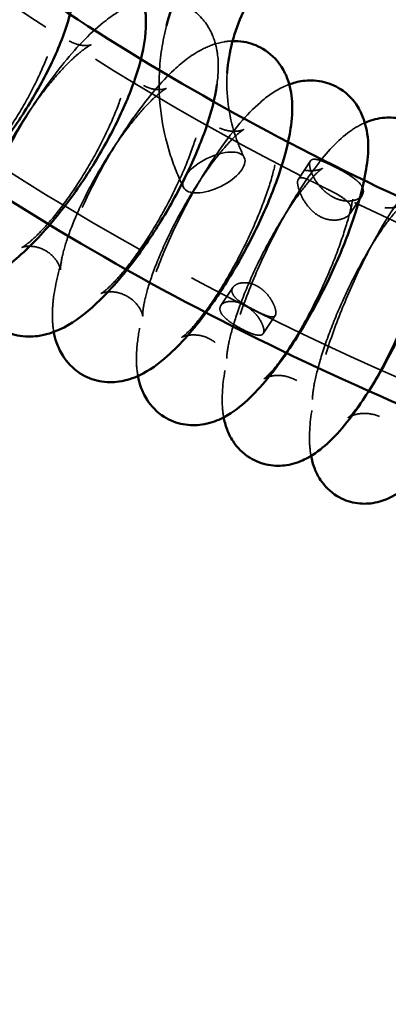
# Model space of a CAD drawing. Units: millimetres. Extents: x 22321 to 25521, y 235 to 4833.
# Drawn here: x 23644 to 23709, y 2012 to 2187 of the extents above; entities that cross this region are included whole.
import ezdxf

# ---------------------------------------------------------------- set-up
doc = ezdxf.new("R2010")
doc.units = ezdxf.units.MM
doc.header["$LTSCALE"] = 10
doc.linetypes.add('DASHED', pattern=[0.2067, 0.1654, -0.0413])
doc.layers.add('Видимый контур (ГОСТ)', color=7, linetype='Continuous', lineweight=50)
doc.layers.add('Невидимый контур (ГОСТ)', color=7, linetype='DASHED', lineweight=35)

msp = doc.modelspace()

# ---------------------------------------------------------------- linework, layer by layer
at = {"color": 18, "true_color": 0x000000}
msp.add_circle((23921.09, 2515.77), 1600, dxfattribs=at)
at = {"layer": 'Видимый контур (ГОСТ)', "color": 18, "true_color": 0x000000}
for points, knots in [([(24292.09, 2265.77), (24288.72, 2261.89), (24285.27, 2258.05), (24251.3, 2221.76), (24214.71, 2193.4), (24133.11, 2148.13), (24088.15, 2131.17), (23994.34, 2110.3), (23945.53, 2106.38), (23848.95, 2111.92), (23801.21, 2121.39), (23711.58, 2152.72), (23669.72, 2174.59), (23608.91, 2219.08), (23587.05, 2238.79), (23567.79, 2260.19)], [0.643956, 0.643956, 0.643956, 0.643956, 0.681127, 0.681127, 1.001088, 1.001088, 1.319397, 1.319397, 1.636992, 1.636992, 1.954454, 1.954454, 2.272257, 2.272257, 2.479726, 2.479726, 2.479726, 2.479726]), ([(24320.79, 2247.78), (24316.85, 2243.13), (24312.8, 2238.54), (24276.05, 2198.63), (24236.95, 2167.87), (24149.53, 2118.52), (24101.19, 2099.98), (24000.18, 2077.06), (23947.52, 2072.72), (23843.27, 2078.68), (23791.68, 2089), (23694.85, 2123.31), (23649.61, 2147.28), (23580.73, 2198.6), (23554.55, 2223.29), (23532.01, 2250.35)], [0.63238, 0.63238, 0.63238, 0.63238, 0.673113, 0.673113, 0.993055, 0.993055, 1.314566, 1.314566, 1.636795, 1.636795, 1.959163, 1.959163, 2.281184, 2.281184, 2.516679, 2.516679, 2.516679, 2.516679]), ([(23760.4, 2205.88), (23758.92, 2207.37), (23757.34, 2208.78), (23751.46, 2213.37), (23746.68, 2216.03), (23736.38, 2219.91), (23730.86, 2221.12), (23719.65, 2221.94), (23713.97, 2221.55), (23703.01, 2219.19), (23697.75, 2217.23), (23688.2, 2211.92), (23683.91, 2208.58), (23676.79, 2200.87), (23673.94, 2196.52), (23671.1, 2189.89), (23670.41, 2187.85), (23669.87, 2185.79)], [2.802667, 2.802667, 2.802667, 2.802667, 2.931677, 2.931677, 3.254367, 3.254367, 3.580869, 3.580869, 3.908757, 3.908757, 4.236221, 4.236221, 4.561188, 4.561188, 4.880878, 4.880878, 5.016237, 5.016237, 5.016237, 5.016237]), ([(23754.52, 2194.45), (23752.47, 2197.05), (23749.98, 2199.43), (23743.89, 2203.84), (23740.18, 2205.76), (23732.26, 2208.51), (23728.06, 2209.34), (23719.56, 2209.86), (23715.27, 2209.54), (23707.03, 2207.79), (23703.08, 2206.36), (23695.9, 2202.55), (23692.67, 2200.16), (23687.22, 2194.64), (23685.02, 2191.51), (23681.84, 2184.78), (23680.89, 2181.17), (23680.63, 2177.47), (23680.63, 2177.42), (23680.63, 2177.37)], [2.692948, 2.692948, 2.692948, 2.692948, 2.969351, 2.969351, 3.284334, 3.284334, 3.595367, 3.595367, 3.90518, 3.90518, 4.215423, 4.215423, 4.528126, 4.528126, 4.846924, 4.846924, 5.176188, 5.176188, 5.180847, 5.180847, 5.180847, 5.180847]), ([(23607.17, 2157.72), (23607.26, 2157.15), (23607.39, 2156.58), (23607.81, 2155.16), (23608.15, 2154.32), (23609.37, 2152.21), (23610.46, 2150.96), (23612.92, 2149.26), (23614.19, 2148.73), (23616.79, 2148.13), (23618.1, 2148.11), (23621, 2148.42), (23622.47, 2148.9), (23626.44, 2150.66), (23628.72, 2152.28), (23633.39, 2156.28), (23635.72, 2158.69), (23639.99, 2163.76), (23641.95, 2166.38), (23645.51, 2171.74), (23647.13, 2174.48), (23649.95, 2179.97), (23651.15, 2182.71), (23653.03, 2188.29), (23653.7, 2191.07), (23653.78, 2195.41), (23653.67, 2196.86), (23653, 2199.26), (23652.66, 2200.13), (23651.46, 2202.29), (23650.38, 2203.57), (23647.92, 2205.31), (23646.65, 2205.86), (23644.06, 2206.48), (23642.75, 2206.52), (23641.45, 2206.39), (23641.33, 2206.38), (23641.21, 2206.36)], [0.10991, 0.10991, 0.10991, 0.10991, 0.180904, 0.180904, 0.278458, 0.278458, 0.424598, 0.424598, 0.545194, 0.545194, 0.681803, 0.681803, 0.882867, 0.882867, 1.271177, 1.271177, 1.667558, 1.667558, 2.02272, 2.02272, 2.370886, 2.370886, 2.728226, 2.728226, 3.12533, 3.12533, 3.313913, 3.313913, 3.414381, 3.414381, 3.562577, 3.562577, 3.683208, 3.683208, 3.818845, 3.818845, 3.833058, 3.833058, 3.833058, 3.833058]), ([(23621.07, 2148.55), (23621.17, 2147.99), (23621.3, 2147.41), (23621.73, 2146.01), (23622.08, 2145.18), (23623.3, 2143.13), (23624.37, 2141.9), (23626.82, 2140.26), (23628.06, 2139.75), (23630.59, 2139.2), (23631.86, 2139.19), (23634.59, 2139.52), (23635.94, 2139.98), (23639.6, 2141.63), (23641.64, 2143.13), (23646.04, 2146.97), (23648.34, 2149.44), (23652.52, 2154.62), (23654.41, 2157.26), (23657.87, 2162.66), (23659.44, 2165.42), (23662.2, 2170.94), (23663.39, 2173.7), (23665.28, 2179.23), (23665.97, 2181.96), (23666.3, 2186.29), (23666.28, 2187.88), (23665.7, 2190.54), (23665.39, 2191.5), (23664.25, 2193.8), (23663.21, 2195.17), (23660.76, 2197.01), (23659.53, 2197.59), (23657.01, 2198.27), (23655.75, 2198.33), (23654.17, 2198.21), (23653.74, 2198.15), (23653.32, 2198.08)], [0.119102, 0.119102, 0.119102, 0.119102, 0.19123, 0.19123, 0.287113, 0.287113, 0.428371, 0.428371, 0.542786, 0.542786, 0.670341, 0.670341, 0.853743, 0.853743, 1.214978, 1.214978, 1.625388, 1.625388, 1.982176, 1.982176, 2.329369, 2.329369, 2.683086, 2.683086, 3.069962, 3.069962, 3.288511, 3.288511, 3.401906, 3.401906, 3.554187, 3.554187, 3.669211, 3.669211, 3.793215, 3.793215, 3.842785, 3.842785, 3.842785, 3.842785]), ([(23649.91, 2131.57), (23650.02, 2130.96), (23650.17, 2130.34), (23650.65, 2128.95), (23650.99, 2128.17), (23652.2, 2126.24), (23653.25, 2125.08), (23655.63, 2123.55), (23656.83, 2123.09), (23659.23, 2122.62), (23660.41, 2122.63), (23662.85, 2122.97), (23664.01, 2123.39), (23666.98, 2124.77), (23668.51, 2125.93), (23672.42, 2129.4), (23674.71, 2132.05), (23678.75, 2137.55), (23680.5, 2140.23), (23683.71, 2145.72), (23685.17, 2148.51), (23687.78, 2154.1), (23688.91, 2156.88), (23690.77, 2162.37), (23691.48, 2165.05), (23692.1, 2169.21), (23692.22, 2170.76), (23692.04, 2173.7), (23691.83, 2175.08), (23690.94, 2177.31), (23690.58, 2178.04), (23689.34, 2179.85), (23688.27, 2180.93), (23685.89, 2182.35), (23684.68, 2182.77), (23682.86, 2183.07), (23682.2, 2183.11), (23681.57, 2183.09)], [0.136259, 0.136259, 0.136259, 0.136259, 0.215392, 0.215392, 0.305903, 0.305903, 0.435895, 0.435895, 0.537716, 0.537716, 0.647636, 0.647636, 0.797783, 0.797783, 1.084023, 1.084023, 1.542177, 1.542177, 1.903382, 1.903382, 2.249226, 2.249226, 2.597112, 2.597112, 2.966856, 2.966856, 3.195715, 3.195715, 3.378478, 3.378478, 3.461397, 3.461397, 3.586172, 3.586172, 3.687662, 3.687662, 3.748469, 3.748469, 3.748469, 3.748469]), ([(23635.32, 2139.83), (23635.42, 2139.25), (23635.57, 2138.66), (23636.02, 2137.27), (23636.37, 2136.46), (23637.58, 2134.47), (23638.64, 2133.27), (23641.06, 2131.69), (23642.28, 2131.2), (23644.75, 2130.69), (23645.97, 2130.7), (23648.55, 2131.03), (23649.8, 2131.47), (23653.12, 2132.99), (23654.9, 2134.33), (23659.03, 2137.98), (23661.31, 2140.53), (23665.43, 2145.85), (23667.25, 2148.51), (23670.59, 2153.96), (23672.11, 2156.74), (23674.8, 2162.29), (23675.97, 2165.06), (23677.79, 2170.37), (23678.47, 2172.91), (23678.81, 2175.38)], [0.127883, 0.127883, 0.127883, 0.127883, 0.202721, 0.202721, 0.296281, 0.296281, 0.432154, 0.432154, 0.540306, 0.540306, 0.658964, 0.658964, 0.825343, 0.825343, 1.151425, 1.151425, 1.582226, 1.582226, 1.941114, 1.941114, 2.287556, 2.287556, 2.638103, 2.638103, 2.990958, 2.990958, 2.990958, 2.990958]), ([(23664.81, 2123.76), (23664.93, 2123.13), (23665.09, 2122.47), (23665.6, 2121.07), (23665.94, 2120.32), (23667.13, 2118.47), (23668.16, 2117.34), (23670.51, 2115.87), (23671.69, 2115.42), (23674.02, 2114.99), (23675.16, 2115.01), (23677.47, 2115.35), (23678.55, 2115.74), (23681.2, 2116.99), (23682.51, 2117.98), (23686.24, 2121.27), (23688.5, 2124.02), (23692.46, 2129.7), (23694.13, 2132.39), (23697.19, 2137.92), (23698.59, 2140.73), (23701.09, 2146.35), (23702.19, 2149.15), (23704.01, 2154.64), (23704.71, 2157.3), (23705.65, 2162.88), (23706.03, 2165.6), (23704.58, 2169.9), (23704.24, 2170.67), (23703.07, 2172.57), (23702.04, 2173.72), (23699.69, 2175.24), (23698.51, 2175.7), (23696.18, 2176.16), (23695.04, 2176.15), (23693.13, 2175.89), (23692.34, 2175.67), (23691.63, 2175.4)], [0.144234, 0.144234, 0.144234, 0.144234, 0.229145, 0.229145, 0.315867, 0.315867, 0.439529, 0.439529, 0.534969, 0.534969, 0.636318, 0.636318, 0.771125, 0.771125, 1.016769, 1.016769, 1.503593, 1.503593, 1.867409, 1.867409, 2.212764, 2.212764, 2.55834, 2.55834, 2.921485, 2.921485, 3.36215, 3.36215, 3.452295, 3.452295, 3.578093, 3.578093, 3.673737, 3.673737, 3.774569, 3.774569, 3.866234, 3.866234, 3.866234, 3.866234]), ([(23680.01, 2116.44), (23680.14, 2115.77), (23680.32, 2115.06), (23680.85, 2113.64), (23681.19, 2112.93), (23682.35, 2111.16), (23683.36, 2110.07), (23685.67, 2108.65), (23686.82, 2108.21), (23689.1, 2107.8), (23690.2, 2107.83), (23692.4, 2108.16), (23693.41, 2108.54), (23695.78, 2109.66), (23696.89, 2110.5), (23700.41, 2113.57), (23702.51, 2116.25), (23706.29, 2121.9), (23707.88, 2124.6), (23710.81, 2130.16), (23712.16, 2132.98), (23714.57, 2138.63), (23715.63, 2141.44), (23717.43, 2146.95), (23718.14, 2149.62), (23719.16, 2155.03), (23719.48, 2157.6), (23718.84, 2161.62), (23718.56, 2162.75), (23717.39, 2165.19), (23716.46, 2166.54), (23714.09, 2168.34), (23712.95, 2168.9), (23710.66, 2169.52), (23709.53, 2169.59), (23707.32, 2169.42), (23706.29, 2169.12), (23705.27, 2168.72), (23705.13, 2168.66), (23705, 2168.6)], [0.151801, 0.151801, 0.151801, 0.151801, 0.243676, 0.243676, 0.325971, 0.325971, 0.442955, 0.442955, 0.531994, 0.531994, 0.624946, 0.624946, 0.745345, 0.745345, 0.95272, 0.95272, 1.446578, 1.446578, 1.815642, 1.815642, 2.161, 2.161, 2.504308, 2.504308, 2.860547, 2.860547, 3.275841, 3.275841, 3.421327, 3.421327, 3.561288, 3.561288, 3.652886, 3.652886, 3.742993, 3.742993, 3.854015, 3.854015, 3.871945, 3.871945, 3.871945, 3.871945]), ([(23695.49, 2109.6), (23695.62, 2108.89), (23695.81, 2108.14), (23696.38, 2106.69), (23696.71, 2106.02), (23697.84, 2104.33), (23698.82, 2103.27), (23701.09, 2101.89), (23702.22, 2101.47), (23704.44, 2101.08), (23705.51, 2101.11), (23707.61, 2101.43), (23708.56, 2101.78), (23710.68, 2102.79), (23711.64, 2103.51), (23714.75, 2106.17), (23716.48, 2108.43), (23719.87, 2113.54), (23721.44, 2116.26), (23724.3, 2121.84), (23725.6, 2124.66), (23727.97, 2130.32), (23729.03, 2133.16), (23730.85, 2138.73), (23731.61, 2141.44), (23732.76, 2146.75), (23733.14, 2149.27), (23733.13, 2153.45), (23733.04, 2155.13), (23731.94, 2157.88), (23731.61, 2158.55), (23730.47, 2160.23), (23729.49, 2161.27), (23727.23, 2162.65), (23726.1, 2163.06), (23723.88, 2163.45), (23722.81, 2163.42), (23720.71, 2163.09), (23719.75, 2162.73), (23718.85, 2162.3), (23718.74, 2162.25), (23718.65, 2162.2)], [0.158938, 0.158938, 0.158938, 0.158938, 0.258356, 0.258356, 0.33585, 0.33585, 0.445995, 0.445995, 0.528663, 0.528663, 0.613392, 0.613392, 0.720299, 0.720299, 0.893401, 0.893401, 1.337041, 1.337041, 1.722345, 1.722345, 2.069482, 2.069482, 2.410759, 2.410759, 2.759365, 2.759365, 3.144161, 3.144161, 3.401865, 3.401865, 3.478617, 3.478617, 3.588279, 3.588279, 3.670882, 3.670882, 3.755702, 3.755702, 3.862887, 3.862887, 3.876487, 3.876487, 3.876487, 3.876487])]:
    msp.add_open_spline(points, degree=3, knots=knots, dxfattribs=at)
at = {"layer": 'Невидимый контур (ГОСТ)', "color": 18, "ltscale": 8.140777, "true_color": 0x000000}
for p, q in [((23693.24, 2158.65), (23695.38, 2161.85)), ((23702.4, 2152.54), (23704.53, 2155.75))]:
    msp.add_line(p, q, dxfattribs=at)
at = {"layer": 'Невидимый контур (ГОСТ)', "color": 18, "ltscale": 8.125468, "true_color": 0x000000}
for p, q in [((23679.51, 2136.25), (23681.65, 2139.45)), ((23687, 2131.26), (23689.14, 2134.46))]:
    msp.add_line(p, q, dxfattribs=at)
at = {"layer": 'Невидимый контур (ГОСТ)', "color": 18, "ltscale": 26.055092, "true_color": 0x000000}
msp.add_ellipse((23678.27, 2159.81), major_axis=(5.38, 2.65), ratio=0.460027, dxfattribs=at)
at = {"layer": 'Невидимый контур (ГОСТ)', "color": 18, "ltscale": 25.375793, "true_color": 0x000000}
msp.add_open_spline([(24277.74, 2243.98), (24246.08, 2211.78), (24208.36, 2183.93), (24124.71, 2139.96), (24078.83, 2123.79), (23983.53, 2104.74), (23934.13, 2101.83), (23836.78, 2109.55), (23788.84, 2120.18), (23699.26, 2153.84), (23657.63, 2176.89), (23605.56, 2217.08), (23590.83, 2230.13), (23577.21, 2243.98)], degree=3, knots=[0.705357, 0.705357, 0.705357, 0.705357, 1.025214, 1.025214, 1.343906, 1.343906, 1.662108, 1.662108, 1.980237, 1.980237, 2.298654, 2.298654, 2.436235, 2.436235, 2.436235, 2.436235], dxfattribs=at)
at = {"layer": 'Невидимый контур (ГОСТ)', "color": 18, "ltscale": 25.416636, "true_color": 0x000000}
msp.add_open_spline([(24297.11, 2228.03), (24263.73, 2193.73), (24224.03, 2164.18), (24135.87, 2117.34), (24087.41, 2100.12), (23986.65, 2079.77), (23934.36, 2076.68), (23831.29, 2084.97), (23780.52, 2096.36), (23685.67, 2132.49), (23641.6, 2157.22), (23587, 2200.05), (23571.86, 2213.62), (23557.84, 2228.03)], degree=3, knots=[0.700439, 0.700439, 0.700439, 0.700439, 1.020526, 1.020526, 1.341736, 1.341736, 1.663438, 1.663438, 1.985213, 1.985213, 2.306696, 2.306696, 2.441154, 2.441154, 2.441154, 2.441154], dxfattribs=at)
at = {"layer": 'Невидимый контур (ГОСТ)', "color": 18, "ltscale": 25.834713, "true_color": 0x000000}
msp.add_open_spline([(23653.32, 2198.08), (23652.3, 2197.89), (23651.39, 2197.6), (23648.26, 2196.34), (23646.38, 2195.06), (23642.05, 2191.54), (23639.66, 2189.08), (23635.34, 2183.91), (23633.41, 2181.3), (23629.87, 2175.92), (23628.25, 2173.17), (23625.39, 2167.65), (23624.15, 2164.89), (23622.13, 2159.37), (23621.37, 2156.65), (23620.92, 2153.06), (23620.85, 2152.16), (23620.85, 2151.25)], degree=3, knots=[3.842785, 3.842785, 3.842785, 3.842785, 3.96508, 3.96508, 4.292434, 4.292434, 4.718856, 4.718856, 5.078654, 5.078654, 5.4261, 5.4261, 5.778001, 5.778001, 6.157746, 6.157746, 6.283185, 6.283185, 6.283185, 6.283185], dxfattribs=at)
at = {"layer": 'Невидимый контур (ГОСТ)', "color": 18, "ltscale": 25.604321, "true_color": 0x000000}
msp.add_open_spline([(23665.77, 2190.15), (23665.21, 2190.01), (23664.69, 2189.85), (23662.24, 2188.92), (23660.68, 2187.91), (23656.59, 2184.76), (23654.16, 2182.24), (23649.84, 2176.94), (23647.95, 2174.31), (23644.49, 2168.91), (23642.91, 2166.14), (23640.08, 2160.59), (23638.84, 2157.81), (23636.77, 2152.3), (23635.97, 2149.6), (23635.25, 2145.55), (23635.09, 2144.13), (23635.09, 2142.67)], degree=3, knots=[3.851592, 3.851592, 3.851592, 3.851592, 3.920196, 3.920196, 4.190121, 4.190121, 4.648778, 4.648778, 5.013672, 5.013672, 5.361003, 5.361003, 5.709524, 5.709524, 6.078457, 6.078457, 6.283185, 6.283185, 6.283185, 6.283185], dxfattribs=at)
at = {"layer": 'Невидимый контур (ГОСТ)', "color": 18, "ltscale": 23.135927, "true_color": 0x000000}
msp.add_open_spline([(23678.81, 2175.38), (23678.84, 2175.56), (23678.86, 2175.73), (23679.07, 2177.52), (23679.14, 2179.13), (23678.75, 2181.95), (23678.48, 2183.08), (23677.36, 2185.63), (23676.38, 2187.11), (23673.91, 2189.09), (23672.71, 2189.71), (23671.42, 2190.09), (23671.34, 2190.12), (23671.25, 2190.14)], degree=3, knots=[2.9909578, 2.9909578, 2.9909578, 2.9909578, 3.0156221, 3.0156221, 3.246814, 3.246814, 3.3869536, 3.3869536, 3.5466769, 3.5466769, 3.6566571, 3.6566571, 3.664273, 3.664273, 3.664273, 3.664273], dxfattribs=at)
at = {"layer": 'Невидимый контур (ГОСТ)', "color": 18, "ltscale": 25.220411, "true_color": 0x000000}
msp.add_open_spline([(23636.85, 2151.25), (23636.85, 2151.09), (23636.88, 2151.1), (23636.77, 2151.57), (23636.66, 2151.94), (23636.09, 2152.94), (23635.59, 2153.57), (23634.15, 2154.66), (23633.19, 2155.04), (23631.74, 2155.29), (23631.22, 2155.24), (23630.65, 2155.15), (23630.55, 2155.1), (23630.58, 2155.11), (23630.75, 2155.19), (23631.35, 2155.54), (23631.83, 2155.87), (23633.08, 2156.87), (23633.91, 2157.62), (23635.83, 2159.56), (23636.95, 2160.81), (23639.3, 2163.71), (23640.54, 2165.39), (23642.94, 2168.96), (23644.1, 2170.86), (23646.19, 2174.62), (23647.11, 2176.48), (23648.58, 2179.87), (23649.15, 2181.41), (23649.89, 2183.87), (23650.09, 2184.85), (23650.25, 2186.03), (23650.24, 2186.36), (23650.24, 2186.4), (23650.24, 2186.24), (23650.46, 2185.58), (23650.66, 2185.11), (23651.5, 2183.98), (23652.2, 2183.34), (23653.85, 2182.48), (23654.74, 2182.31), (23655.88, 2182.27), (23656.23, 2182.34), (23656.56, 2182.42), (23656.57, 2182.44), (23656.35, 2182.34), (23656.09, 2182.2), (23655.28, 2181.66), (23654.68, 2181.21), (23653.19, 2179.91), (23652.25, 2179), (23650.15, 2176.72), (23648.97, 2175.31), (23646.56, 2172.13), (23645.32, 2170.35), (23642.99, 2166.65), (23641.89, 2164.74), (23639.99, 2161.04), (23639.18, 2159.26), (23637.95, 2156.12), (23637.51, 2154.75), (23637, 2152.7), (23636.89, 2151.95), (23636.86, 2151.4), (23636.85, 2151.31), (23636.85, 2151.25)], degree=3, knots=[0, 0, 0, 0, 0.155494, 0.155494, 0.281236, 0.281236, 0.411151, 0.411151, 0.557643, 0.557643, 0.69298, 0.69298, 0.817123, 0.817123, 0.958772, 0.958772, 1.13733, 1.13733, 1.360752, 1.360752, 1.621468, 1.621468, 1.904192, 1.904192, 2.195748, 2.195748, 2.485847, 2.485847, 2.762783, 2.762783, 3.008116, 3.008116, 3.199899, 3.199899, 3.34122, 3.34122, 3.464983, 3.464983, 3.601463, 3.601463, 3.74808, 3.74808, 3.876167, 3.876167, 4.003528, 4.003528, 4.155924, 4.155924, 4.349545, 4.349545, 4.587088, 4.587088, 4.856971, 4.856971, 5.143954, 5.143954, 5.436128, 5.436128, 5.723319, 5.723319, 5.992071, 5.992071, 6.221309, 6.221309, 6.283185, 6.283185, 6.283185, 6.283185], dxfattribs=at)
at = {"layer": 'Невидимый контур (ГОСТ)', "color": 18, "ltscale": 26.30831, "true_color": 0x000000}
msp.add_open_spline([(23669.87, 2185.79), (23669.17, 2183.08), (23668.75, 2180.31), (23668.38, 2172.68), (23669.02, 2167.81), (23671.13, 2161.11), (23671.94, 2159.1), (23672.89, 2157.16)], degree=3, knots=[5.0162365, 5.0162365, 5.0162365, 5.0162365, 5.1937425, 5.1937425, 5.502706, 5.502706, 5.6385643, 5.6385643, 5.6385643, 5.6385643], dxfattribs=at)
at = {"layer": 'Невидимый контур (ГОСТ)', "color": 18, "ltscale": 24.964527, "true_color": 0x000000}
msp.add_open_spline([(23681.57, 2183.09), (23681.05, 2183.08), (23680.56, 2183.03), (23678.66, 2182.72), (23677.49, 2182.26), (23674.42, 2180.74), (23672.81, 2179.47), (23668.9, 2175.83), (23666.67, 2173.18), (23662.71, 2167.71), (23660.98, 2165.02), (23657.81, 2159.52), (23656.37, 2156.72), (23653.81, 2151.13), (23652.7, 2148.36), (23650.89, 2142.87), (23650.21, 2140.2), (23649.74, 2136.59), (23649.66, 2135.57), (23649.66, 2134.53)], degree=3, knots=[3.748469, 3.748469, 3.748469, 3.748469, 3.799416, 3.799416, 3.95535, 3.95535, 4.262562, 4.262562, 4.708153, 4.708153, 5.067439, 5.067439, 5.412999, 5.412999, 5.761522, 5.761522, 6.134019, 6.134019, 6.283185, 6.283185, 6.283185, 6.283185], dxfattribs=at)
at = {"layer": 'Невидимый контур (ГОСТ)', "color": 18, "ltscale": 25.455988, "true_color": 0x000000}
msp.add_open_spline([(23651.09, 2142.67), (23651.09, 2142.48), (23651.11, 2142.48), (23651.02, 2142.91), (23650.92, 2143.25), (23650.41, 2144.2), (23649.98, 2144.8), (23648.64, 2145.93), (23647.71, 2146.39), (23646.08, 2146.78), (23645.41, 2146.76), (23644.59, 2146.65), (23644.38, 2146.58), (23644.2, 2146.51), (23644.26, 2146.53), (23644.6, 2146.72), (23644.93, 2146.94), (23645.86, 2147.68), (23646.52, 2148.26), (23648.12, 2149.87), (23649.09, 2150.96), (23651.22, 2153.59), (23652.39, 2155.17), (23654.72, 2158.64), (23655.88, 2160.54), (23658.04, 2164.39), (23659.02, 2166.35), (23660.69, 2170.04), (23661.37, 2171.78), (23662.36, 2174.73), (23662.68, 2175.98), (23663, 2177.72), (23663.05, 2178.31), (23663.05, 2178.75), (23663.02, 2178.76), (23663.12, 2178.33), (23663.21, 2177.99), (23663.72, 2177.04), (23664.16, 2176.43), (23665.49, 2175.31), (23666.42, 2174.85), (23668.05, 2174.45), (23668.72, 2174.47), (23669.54, 2174.58), (23669.76, 2174.66), (23669.93, 2174.72), (23669.88, 2174.71), (23669.54, 2174.51), (23669.21, 2174.3), (23668.28, 2173.56), (23667.62, 2172.98), (23666.02, 2171.37), (23665.05, 2170.28), (23662.92, 2167.65), (23661.75, 2166.07), (23659.42, 2162.6), (23658.26, 2160.71), (23656.1, 2156.85), (23655.11, 2154.89), (23653.45, 2151.2), (23652.76, 2149.46), (23651.78, 2146.51), (23651.46, 2145.26), (23651.13, 2143.52), (23651.09, 2142.93), (23651.09, 2142.67), (23651.09, 2142.67), (23651.09, 2142.67)], degree=3, knots=[0, 0, 0, 0, 0.156289, 0.156289, 0.277693, 0.277693, 0.397591, 0.397591, 0.529986, 0.529986, 0.659694, 0.659694, 0.776935, 0.776935, 0.904713, 0.904713, 1.064396, 1.064396, 1.269203, 1.269203, 1.517233, 1.517233, 1.793989, 1.793989, 2.084439, 2.084439, 2.377521, 2.377521, 2.662919, 2.662919, 2.925384, 2.925384, 3.141347, 3.141347, 3.297707, 3.297707, 3.419133, 3.419133, 3.539016, 3.539016, 3.671402, 3.671402, 3.801127, 3.801127, 3.918371, 3.918371, 4.04612, 4.04612, 4.205749, 4.205749, 4.410494, 4.410494, 4.658475, 4.658475, 4.935204, 4.935204, 5.225644, 5.225644, 5.518729, 5.518729, 5.804145, 5.804145, 6.066654, 6.066654, 6.282695, 6.282695, 6.283185, 6.283185, 6.283185, 6.283185], dxfattribs=at)
at = {"layer": 'Невидимый контур (ГОСТ)', "color": 18, "ltscale": 22.444319, "true_color": 0x000000}
msp.add_open_spline([(23680.63, 2177.37), (23680.39, 2173.69), (23680.87, 2169.98), (23682.49, 2165.06), (23683.02, 2163.75), (23683.66, 2162.46)], degree=3, knots=[5.1808471, 5.1808471, 5.1808471, 5.1808471, 5.5138567, 5.5138567, 5.6385643, 5.6385643, 5.6385643, 5.6385643], dxfattribs=at)
at = {"layer": 'Невидимый контур (ГОСТ)', "color": 18, "ltscale": 25.165831, "true_color": 0x000000}
msp.add_open_spline([(23691.63, 2175.4), (23691.31, 2175.28), (23691, 2175.16), (23689.02, 2174.24), (23687.73, 2173.29), (23684, 2170.05), (23681.74, 2167.32), (23677.76, 2161.66), (23676.09, 2158.97), (23673.01, 2153.44), (23671.6, 2150.63), (23669.09, 2145.01), (23667.99, 2142.21), (23666.15, 2136.72), (23665.43, 2134.05), (23664.72, 2129.93), (23664.55, 2128.4), (23664.55, 2126.83)], degree=3, knots=[3.866234, 3.866234, 3.866234, 3.866234, 3.90775, 3.90775, 4.147423, 4.147423, 4.635502, 4.635502, 5.000281, 5.000281, 5.345806, 5.345806, 5.691213, 5.691213, 6.053544, 6.053544, 6.283185, 6.283185, 6.283185, 6.283185], dxfattribs=at)
at = {"layer": 'Невидимый контур (ГОСТ)', "color": 18, "ltscale": 25.706255, "true_color": 0x000000}
msp.add_open_spline([(23665.66, 2134.53), (23665.66, 2134.31), (23665.69, 2134.28), (23665.6, 2134.68), (23665.52, 2135), (23665.05, 2135.9), (23664.67, 2136.48), (23663.45, 2137.61), (23662.57, 2138.13), (23660.86, 2138.67), (23660.06, 2138.7), (23658.99, 2138.61), (23658.65, 2138.51), (23658.27, 2138.38), (23658.23, 2138.34), (23658.33, 2138.4), (23658.53, 2138.52), (23659.16, 2139.01), (23659.65, 2139.44), (23660.91, 2140.7), (23661.73, 2141.61), (23663.58, 2143.9), (23664.64, 2145.33), (23666.83, 2148.6), (23667.97, 2150.44), (23670.14, 2154.31), (23671.17, 2156.32), (23672.98, 2160.25), (23673.76, 2162.15), (23674.98, 2165.56), (23675.43, 2167.07), (23675.97, 2169.41), (23676.1, 2170.3), (23676.17, 2171.26), (23676.14, 2171.48), (23676.16, 2171.35), (23676.18, 2171.13), (23676.48, 2170.39), (23676.72, 2169.9), (23677.62, 2168.78), (23678.33, 2168.17), (23680.01, 2167.33), (23680.92, 2167.13), (23682.3, 2167.08), (23682.79, 2167.17), (23683.38, 2167.33), (23683.52, 2167.39), (23683.58, 2167.43), (23683.48, 2167.37), (23683.05, 2167.07), (23682.67, 2166.78), (23681.64, 2165.84), (23680.94, 2165.12), (23679.28, 2163.22), (23678.3, 2161.97), (23676.19, 2159.02), (23675.06, 2157.3), (23672.84, 2153.6), (23671.75, 2151.61), (23669.78, 2147.65), (23668.89, 2145.67), (23667.44, 2142.01), (23666.87, 2140.32), (23666.09, 2137.54), (23665.85, 2136.41), (23665.68, 2135.1), (23665.66, 2134.73), (23665.66, 2134.53)], degree=3, knots=[0, 0, 0, 0, 0.157712, 0.157712, 0.275433, 0.275433, 0.386788, 0.386788, 0.506773, 0.506773, 0.627416, 0.627416, 0.739223, 0.739223, 0.85488, 0.85488, 0.996102, 0.996102, 1.179973, 1.179973, 1.411484, 1.411484, 1.679296, 1.679296, 1.966737, 1.966737, 2.261098, 2.261098, 2.552532, 2.552532, 2.828789, 2.828789, 3.06901, 3.06901, 3.248995, 3.248995, 3.376786, 3.376786, 3.487375, 3.487375, 3.604533, 3.604533, 3.725803, 3.725803, 3.841199, 3.841199, 3.952787, 3.952787, 4.08248, 4.08248, 4.249499, 4.249499, 4.464352, 4.464352, 4.721009, 4.721009, 5.003086, 5.003086, 5.296139, 5.296139, 5.589784, 5.589784, 5.873365, 5.873365, 6.129689, 6.129689, 6.283185, 6.283185, 6.283185, 6.283185], dxfattribs=at)
at = {"layer": 'Невидимый контур (ГОСТ)', "color": 18, "ltscale": 24.959059, "true_color": 0x000000}
msp.add_open_spline([(23705, 2168.6), (23703.82, 2168.08), (23702.88, 2167.47), (23699.75, 2165.08), (23697.95, 2162.99), (23694.35, 2158.15), (23692.63, 2155.46), (23689.5, 2149.92), (23688.08, 2147.13), (23685.5, 2141.49), (23684.34, 2138.65), (23682.33, 2133.08), (23681.49, 2130.35), (23680.2, 2124.97), (23679.77, 2122.4), (23679.74, 2119.75), (23679.74, 2119.67), (23679.74, 2119.58)], degree=3, knots=[3.871945, 3.871945, 3.871945, 3.871945, 4.029456, 4.029456, 4.451507, 4.451507, 4.84358, 4.84358, 5.19285, 5.19285, 5.535423, 5.535423, 5.885206, 5.885206, 6.270837, 6.270837, 6.283185, 6.283185, 6.283185, 6.283185], dxfattribs=at)
at = {"layer": 'Невидимый контур (ГОСТ)', "color": 18, "ltscale": 25.076754, "true_color": 0x000000}
msp.add_open_spline([(23680.55, 2126.83), (23680.55, 2126.59), (23680.58, 2126.53), (23680.5, 2126.89), (23680.43, 2127.19), (23680.01, 2128.06), (23679.67, 2128.6), (23678.56, 2129.73), (23677.75, 2130.29), (23676.01, 2130.96), (23675.14, 2131.06), (23673.82, 2131.02), (23673.36, 2130.9), (23672.77, 2130.71), (23672.63, 2130.64), (23672.53, 2130.58), (23672.61, 2130.63), (23672.98, 2130.9), (23673.31, 2131.19), (23674.24, 2132.1), (23674.88, 2132.81), (23676.42, 2134.7), (23677.35, 2135.96), (23679.34, 2138.93), (23680.41, 2140.68), (23682.53, 2144.45), (23683.57, 2146.47), (23685.47, 2150.54), (23686.33, 2152.58), (23687.75, 2156.36), (23688.32, 2158.11), (23689.1, 2161.03), (23689.34, 2162.24), (23689.55, 2163.83), (23689.55, 2164.33), (23689.54, 2164.6), (23689.52, 2164.54), (23689.67, 2164.02), (23689.79, 2163.65), (23690.35, 2162.69), (23690.8, 2162.1), (23692.13, 2161), (23693.03, 2160.54), (23694.76, 2160.09), (23695.54, 2160.08), (23696.65, 2160.21), (23697.01, 2160.33), (23697.45, 2160.5), (23697.53, 2160.56), (23697.51, 2160.54), (23697.37, 2160.45), (23696.87, 2160.04), (23696.46, 2159.67), (23695.37, 2158.52), (23694.64, 2157.68), (23692.96, 2155.49), (23691.98, 2154.09), (23689.92, 2150.87), (23688.84, 2149.03), (23686.75, 2145.13), (23685.74, 2143.07), (23683.94, 2139.02), (23683.15, 2137.03), (23681.9, 2133.42), (23681.42, 2131.79), (23680.8, 2129.18), (23680.64, 2128.16), (23680.56, 2127.19), (23680.55, 2126.98), (23680.55, 2126.83)], degree=3, knots=[0, 0, 0, 0, 0.15978, 0.15978, 0.274388, 0.274388, 0.378355, 0.378355, 0.487599, 0.487599, 0.597449, 0.597449, 0.704042, 0.704042, 0.809651, 0.809651, 0.933891, 0.933891, 1.09582, 1.09582, 1.307045, 1.307045, 1.562191, 1.562191, 1.844252, 1.844252, 2.138129, 2.138129, 2.433384, 2.433384, 2.719836, 2.719836, 2.981014, 2.981014, 3.190095, 3.190095, 3.334305, 3.334305, 3.443317, 3.443317, 3.548214, 3.548214, 3.658049, 3.658049, 3.767913, 3.767913, 3.872772, 3.872772, 3.981316, 3.981316, 4.113753, 4.113753, 4.288106, 4.288106, 4.51215, 4.51215, 4.776129, 4.776129, 5.06253, 5.06253, 5.357672, 5.357672, 5.651725, 5.651725, 5.933551, 5.933551, 6.183882, 6.183882, 6.283185, 6.283185, 6.283185, 6.283185], dxfattribs=at)
at = {"layer": 'Невидимый контур (ГОСТ)', "color": 18, "ltscale": 24.760952, "true_color": 0x000000}
msp.add_open_spline([(23718.65, 2162.2), (23717.49, 2161.6), (23716.61, 2160.94), (23713.56, 2158.31), (23711.82, 2156.03), (23708.41, 2150.89), (23706.85, 2148.17), (23704, 2142.59), (23702.69, 2139.77), (23700.34, 2134.11), (23699.28, 2131.26), (23697.46, 2125.7), (23696.71, 2123), (23695.58, 2117.74), (23695.21, 2115.26), (23695.21, 2112.8)], degree=3, knots=[3.876487, 3.876487, 3.876487, 3.876487, 4.03691, 4.03691, 4.483808, 4.483808, 4.868076, 4.868076, 5.215049, 5.215049, 5.556334, 5.556334, 5.905126, 5.905126, 6.283185, 6.283185, 6.283185, 6.283185], dxfattribs=at)
at = {"layer": 'Невидимый контур (ГОСТ)', "color": 18, "ltscale": 24.06546, "true_color": 0x000000}
msp.add_open_spline([(23695.23, 2161.24), (23695.23, 2160.9), (23695.31, 2160.49), (23695.64, 2159.57), (23695.87, 2159.07), (23696.46, 2158.1), (23696.8, 2157.64), (23697.5, 2156.85), (23697.85, 2156.51), (23698.52, 2155.98), (23698.82, 2155.77), (23699.2, 2155.55), (23699.28, 2155.51), (23699.38, 2155.45), (23699.42, 2155.43), (23699.47, 2155.4), (23699.49, 2155.39), (23699.54, 2155.37), (23699.56, 2155.36), (23699.61, 2155.34), (23699.64, 2155.32), (23699.73, 2155.28), (23699.8, 2155.24), (23700.46, 2154.96), (23701.06, 2154.82), (23702.06, 2154.73), (23702.47, 2154.74), (23703.38, 2154.91), (23703.83, 2155.1), (23704.48, 2155.6), (23704.68, 2155.91), (23704.79, 2156.58), (23704.72, 2156.93), (23704.34, 2157.64), (23704.03, 2157.99), (23703.28, 2158.66), (23702.85, 2158.97), (23701.97, 2159.54), (23701.54, 2159.8), (23700.72, 2160.26), (23700.33, 2160.47), (23699.85, 2160.71), (23699.77, 2160.75), (23699.65, 2160.81), (23699.62, 2160.83), (23699.56, 2160.86), (23699.54, 2160.87), (23699.51, 2160.88), (23699.51, 2160.89), (23699.5, 2160.89), (23699.47, 2160.9), (23699.44, 2160.92), (23699.38, 2160.95), (23699.34, 2160.97), (23699.17, 2161.05), (23699.05, 2161.11), (23698.38, 2161.43), (23697.88, 2161.66), (23697.02, 2161.98), (23696.66, 2162.09), (23695.98, 2162.19), (23695.7, 2162.15), (23695.33, 2161.84), (23695.23, 2161.6), (23695.23, 2161.25), (23695.23, 2161.24), (23695.23, 2161.24)], degree=3, knots=[-2.618359, -2.618359, -2.618359, -2.618359, -2.419524, -2.419524, -2.223056, -2.223056, -2.046246, -2.046246, -1.900473, -1.900473, -1.790542, -1.790542, -1.764272, -1.764272, -1.753207, -1.753207, -1.745238, -1.745238, -1.738005, -1.738005, -1.728384, -1.728384, -1.704233, -1.704233, -1.50291, -1.50291, -1.347988, -1.347988, -1.129314, -1.129314, -0.916968, -0.916968, -0.71476, -0.71476, -0.516285, -0.516285, -0.334271, -0.334271, -0.181476, -0.181476, -0.049, -0.049, -0.019646, -0.019646, -0.008069, -0.008069, 0, 0, 0, 0.002246, 0.002246, 0.010855, 0.010855, 0.024904, 0.024904, 0.068343, 0.068343, 0.264797, 0.264797, 0.442421, 0.442421, 0.66152, 0.66152, 0.870267, 0.870267, 0.873105, 0.873105, 0.873105, 0.873105], dxfattribs=at)
at = {"layer": 'Невидимый контур (ГОСТ)', "color": 18, "ltscale": 25.350208, "true_color": 0x000000}
msp.add_open_spline([(23695.74, 2119.58), (23695.74, 2119.31), (23695.77, 2119.22), (23695.7, 2119.56), (23695.64, 2119.84), (23695.25, 2120.67), (23694.96, 2121.18), (23693.95, 2122.29), (23693.21, 2122.87), (23691.5, 2123.65), (23690.58, 2123.84), (23689.07, 2123.88), (23688.48, 2123.76), (23687.68, 2123.53), (23687.44, 2123.41), (23687.16, 2123.27), (23687.14, 2123.25), (23687.28, 2123.34), (23687.47, 2123.51), (23688.09, 2124.11), (23688.57, 2124.62), (23689.77, 2126.09), (23690.54, 2127.13), (23692.27, 2129.72), (23693.25, 2131.31), (23695.24, 2134.88), (23696.26, 2136.86), (23698.19, 2140.97), (23699.09, 2143.08), (23700.67, 2147.16), (23701.33, 2149.11), (23702.35, 2152.56), (23702.71, 2154.08), (23703.12, 2156.35), (23703.2, 2157.19), (23703.22, 2158.02), (23703.18, 2158.18), (23703.23, 2157.93), (23703.27, 2157.69), (23703.6, 2156.91), (23703.85, 2156.43), (23704.76, 2155.33), (23705.44, 2154.73), (23707.09, 2153.86), (23708.03, 2153.62), (23709.61, 2153.5), (23710.26, 2153.6), (23711.15, 2153.82), (23711.43, 2153.95), (23711.76, 2154.11), (23711.8, 2154.15), (23711.73, 2154.1), (23711.56, 2153.97), (23711.01, 2153.45), (23710.58, 2152.99), (23709.45, 2151.65), (23708.72, 2150.69), (23707.04, 2148.25), (23706.08, 2146.72), (23704.11, 2143.26), (23703.08, 2141.31), (23701.13, 2137.25), (23700.2, 2135.13), (23698.57, 2131.02), (23697.86, 2129.03), (23696.77, 2125.47), (23696.37, 2123.88), (23695.88, 2121.43), (23695.77, 2120.49), (23695.74, 2119.78), (23695.74, 2119.67), (23695.74, 2119.58)], degree=3, knots=[0, 0, 0, 0, 0.162522, 0.162522, 0.274518, 0.274518, 0.372004, 0.372004, 0.471934, 0.471934, 0.571074, 0.571074, 0.671, 0.671, 0.768548, 0.768548, 0.877916, 0.877916, 1.018283, 1.018283, 1.206099, 1.206099, 1.444066, 1.444066, 1.717599, 1.717599, 2.009009, 2.009009, 2.306103, 2.306103, 2.599561, 2.599561, 2.876929, 2.876929, 3.115195, 3.115195, 3.286755, 3.286755, 3.403006, 3.403006, 3.500926, 3.500926, 3.600511, 3.600511, 3.699709, 3.699709, 3.799829, 3.799829, 3.897191, 3.897191, 4.003942, 4.003942, 4.139209, 4.139209, 4.320282, 4.320282, 4.552286, 4.552286, 4.822281, 4.822281, 5.112173, 5.112173, 5.409063, 5.409063, 5.703561, 5.703561, 5.98403, 5.98403, 6.229143, 6.229143, 6.283185, 6.283185, 6.283185, 6.283185], dxfattribs=at)
at = {"layer": 'Невидимый контур (ГОСТ)', "color": 18, "ltscale": 24.218016, "true_color": 0x000000}
msp.add_open_spline([(23697.21, 2151.94), (23697.2, 2151.94), (23697.18, 2151.95), (23697.15, 2151.97), (23697.13, 2151.98), (23697.06, 2152.01), (23697.02, 2152.04), (23696.6, 2152.27), (23696.25, 2152.52), (23695.57, 2153.11), (23695.25, 2153.44), (23694.53, 2154.33), (23694.17, 2154.91), (23693.58, 2156.06), (23693.37, 2156.63), (23693.12, 2157.58), (23693.08, 2157.96), (23693.15, 2158.54), (23693.26, 2158.73), (23693.63, 2158.91), (23693.88, 2158.9), (23694.48, 2158.74), (23694.8, 2158.6), (23695.48, 2158.3), (23695.8, 2158.14), (23696.4, 2157.84), (23696.65, 2157.72), (23696.98, 2157.55), (23697.04, 2157.52), (23697.12, 2157.48), (23697.14, 2157.47), (23697.18, 2157.45), (23697.2, 2157.44), (23697.21, 2157.44), (23697.23, 2157.43), (23697.24, 2157.42), (23697.27, 2157.41), (23697.29, 2157.4), (23697.35, 2157.37), (23697.39, 2157.35), (23697.7, 2157.19), (23697.96, 2157.06), (23698.72, 2156.68), (23699.22, 2156.43), (23700.24, 2155.87), (23700.76, 2155.57), (23701.69, 2154.9), (23702.08, 2154.55), (23702.55, 2153.84), (23702.65, 2153.51), (23702.6, 2152.85), (23702.44, 2152.54), (23701.89, 2151.99), (23701.5, 2151.76), (23700.64, 2151.46), (23700.17, 2151.38), (23699.29, 2151.36), (23698.88, 2151.4), (23698.15, 2151.56), (23697.84, 2151.66), (23697.47, 2151.82), (23697.4, 2151.84), (23697.31, 2151.89), (23697.29, 2151.9), (23697.25, 2151.92), (23697.23, 2151.93), (23697.22, 2151.93), (23697.21, 2151.94), (23697.21, 2151.94)], degree=3, knots=[-1.755969, -1.755969, -1.755969, -1.755969, -1.750655, -1.750655, -1.744001, -1.744001, -1.72765, -1.72765, -1.596745, -1.596745, -1.458858, -1.458858, -1.249718, -1.249718, -1.032267, -1.032267, -0.834103, -0.834103, -0.633826, -0.633826, -0.435153, -0.435153, -0.262907, -0.262907, -0.127899, -0.127899, -0.034461, -0.034461, -0.013802, -0.013802, -0.005668, -0.005668, 0, 0, 0, 0.003961, 0.003961, 0.011004, 0.011004, 0.025525, 0.025525, 0.115042, 0.115042, 0.281243, 0.281243, 0.481116, 0.481116, 0.700699, 0.700699, 0.899831, 0.899831, 1.099392, 1.099392, 1.299512, 1.299512, 1.475609, 1.475609, 1.615041, 1.615041, 1.719664, 1.719664, 1.741785, 1.741785, 1.750146, 1.750146, 1.755861, 1.755861, 1.756109, 1.756109, 1.756109, 1.756109], dxfattribs=at)
at = {"layer": 'Невидимый контур (ГОСТ)', "color": 18, "ltscale": 25.641645, "true_color": 0x000000}
msp.add_open_spline([(23711.21, 2112.8), (23711.21, 2112.5), (23711.25, 2112.38), (23711.18, 2112.69), (23711.13, 2112.95), (23710.78, 2113.74), (23710.52, 2114.22), (23709.6, 2115.31), (23708.93, 2115.91), (23707.29, 2116.78), (23706.35, 2117.04), (23704.7, 2117.18), (23704, 2117.09), (23702.97, 2116.84), (23702.63, 2116.69), (23702.18, 2116.46), (23702.08, 2116.38), (23702.02, 2116.34), (23702.1, 2116.4), (23702.45, 2116.73), (23702.77, 2117.07), (23703.63, 2118.12), (23704.23, 2118.93), (23705.66, 2121.05), (23706.51, 2122.44), (23708.31, 2125.68), (23709.28, 2127.57), (23711.16, 2131.59), (23712.08, 2133.73), (23713.74, 2137.99), (23714.49, 2140.1), (23715.7, 2143.99), (23716.18, 2145.78), (23716.82, 2148.73), (23717.01, 2149.93), (23717.14, 2151.46), (23717.13, 2151.93), (23717.11, 2152.1), (23717.11, 2152), (23717.28, 2151.44), (23717.41, 2151.07), (23717.97, 2150.12), (23718.4, 2149.55), (23719.67, 2148.46), (23720.53, 2147.97), (23722.3, 2147.42), (23723.16, 2147.36), (23724.56, 2147.46), (23725.09, 2147.61), (23725.83, 2147.88), (23726.04, 2148.01), (23726.31, 2148.17), (23726.32, 2148.19), (23726.21, 2148.1), (23726.03, 2147.93), (23725.45, 2147.32), (23725.01, 2146.79), (23723.88, 2145.28), (23723.15, 2144.21), (23721.52, 2141.55), (23720.6, 2139.91), (23718.72, 2136.25), (23717.76, 2134.22), (23715.94, 2130.02), (23715.09, 2127.85), (23713.6, 2123.68), (23712.97, 2121.68), (23712.02, 2118.15), (23711.68, 2116.61), (23711.29, 2114.27), (23711.22, 2113.4), (23711.21, 2112.87), (23711.21, 2112.84), (23711.21, 2112.8)], degree=3, knots=[0, 0, 0, 0, 0.165976, 0.165976, 0.275805, 0.275805, 0.367527, 0.367527, 0.459296, 0.459296, 0.548753, 0.548753, 0.640013, 0.640013, 0.730932, 0.730932, 0.827837, 0.827837, 0.948286, 0.948286, 1.110987, 1.110987, 1.326869, 1.326869, 1.587625, 1.587625, 1.874059, 1.874059, 2.171076, 2.171076, 2.468887, 2.468887, 2.757731, 2.757731, 3.020543, 3.020543, 3.227021, 3.227021, 3.362168, 3.362168, 3.460018, 3.460018, 3.550947, 3.550947, 3.642183, 3.642183, 3.731701, 3.731701, 3.823467, 3.823467, 3.915208, 3.915208, 4.020566, 4.020566, 4.158195, 4.158195, 4.344955, 4.344955, 4.58355, 4.58355, 4.858401, 4.858401, 5.151143, 5.151143, 5.449595, 5.449595, 5.744746, 5.744746, 6.024557, 6.024557, 6.265816, 6.265816, 6.283185, 6.283185, 6.283185, 6.283185], dxfattribs=at)
at = {"layer": 'Невидимый контур (ГОСТ)', "color": 18, "ltscale": 27.582022, "true_color": 0x000000}
msp.add_open_spline([(23689.26, 2134.96), (23689.26, 2135.1), (23689.24, 2135.27), (23689.13, 2135.79), (23688.99, 2136.18), (23688.6, 2136.99), (23688.35, 2137.4), (23687.81, 2138.13), (23687.52, 2138.46), (23686.95, 2138.99), (23686.69, 2139.21), (23686.31, 2139.46), (23686.2, 2139.53), (23686.03, 2139.63), (23685.96, 2139.67), (23685.86, 2139.72), (23685.84, 2139.73), (23685.81, 2139.75), (23685.79, 2139.76), (23685.77, 2139.77), (23685.75, 2139.78), (23685.72, 2139.79), (23685.71, 2139.8), (23685.66, 2139.82), (23685.64, 2139.84), (23685.46, 2139.92), (23685.31, 2139.98), (23684.72, 2140.18), (23684.29, 2140.26), (23683.47, 2140.3), (23683.09, 2140.26), (23682.34, 2140.05), (23682.01, 2139.86), (23681.58, 2139.4), (23681.46, 2139.14), (23681.46, 2138.86), (23681.46, 2138.67), (23681.51, 2138.48), (23681.7, 2138.09), (23681.84, 2137.88), (23682.29, 2137.4), (23682.61, 2137.13), (23683.32, 2136.63), (23683.68, 2136.4), (23684.56, 2135.9), (23685.07, 2135.62), (23685.61, 2135.35), (23685.65, 2135.33), (23685.7, 2135.3), (23685.72, 2135.29), (23685.75, 2135.28), (23685.77, 2135.27), (23685.79, 2135.26), (23685.8, 2135.25), (23685.83, 2135.24), (23685.85, 2135.23), (23685.91, 2135.2), (23685.95, 2135.18), (23686.46, 2134.93), (23686.9, 2134.73), (23687.52, 2134.47), (23687.72, 2134.4), (23688.27, 2134.23), (23688.56, 2134.19), (23689, 2134.27), (23689.14, 2134.4), (23689.24, 2134.71), (23689.26, 2134.83), (23689.26, 2134.96)], degree=3, knots=[-1.429086, -1.429086, -1.429086, -1.429086, -1.341795, -1.341795, -1.177847, -1.177847, -1.023763, -1.023763, -0.89205, -0.89205, -0.790829, -0.790829, -0.752846, -0.752846, -0.728339, -0.728339, -0.72069, -0.72069, -0.71587, -0.71587, -0.711415, -0.711415, -0.705678, -0.705678, -0.696244, -0.696244, -0.645116, -0.645116, -0.497326, -0.497326, -0.349572, -0.349572, -0.17005, -0.17005, 0, 0, 0, 0.109751, 0.109751, 0.226485, 0.226485, 0.383007, 0.383007, 0.51862, 0.51862, 0.692028, 0.692028, 0.704907, 0.704907, 0.710826, 0.710826, 0.715292, 0.715292, 0.719493, 0.719493, 0.725314, 0.725314, 0.740248, 0.740248, 0.905331, 0.905331, 0.998876, 0.998876, 1.175266, 1.175266, 1.350596, 1.350596, 1.429212, 1.429212, 1.429212, 1.429212], dxfattribs=at)
at = {"layer": 'Невидимый контур (ГОСТ)', "color": 18, "ltscale": 27.477066, "true_color": 0x000000}
msp.add_open_spline([(23687.13, 2131.77), (23687.13, 2131.69), (23687.13, 2131.61), (23687.07, 2131.31), (23686.95, 2131.14), (23686.59, 2130.97), (23686.36, 2130.94), (23685.82, 2131.01), (23685.52, 2131.09), (23684.93, 2131.29), (23684.64, 2131.4), (23684.15, 2131.62), (23683.95, 2131.71), (23683.7, 2131.83), (23683.66, 2131.85), (23683.6, 2131.88), (23683.58, 2131.89), (23683.55, 2131.91), (23683.53, 2131.92), (23683.5, 2131.93), (23683.48, 2131.94), (23683.43, 2131.97), (23683.4, 2131.98), (23683.28, 2132.04), (23683.19, 2132.09), (23682.62, 2132.4), (23682.14, 2132.67), (23681.29, 2133.22), (23680.92, 2133.48), (23680.21, 2134.08), (23679.89, 2134.41), (23679.45, 2135.06), (23679.34, 2135.38), (23679.34, 2135.67), (23679.34, 2135.84), (23679.38, 2136), (23679.54, 2136.3), (23679.66, 2136.44), (23680.05, 2136.73), (23680.35, 2136.86), (23681.02, 2136.98), (23681.37, 2137), (23682.05, 2136.93), (23682.37, 2136.86), (23682.83, 2136.71), (23682.97, 2136.67), (23683.2, 2136.57), (23683.29, 2136.53), (23683.41, 2136.48), (23683.44, 2136.46), (23683.49, 2136.44), (23683.51, 2136.43), (23683.54, 2136.41), (23683.56, 2136.4), (23683.6, 2136.38), (23683.62, 2136.37), (23683.68, 2136.34), (23683.72, 2136.32), (23683.98, 2136.17), (23684.2, 2136.04), (23684.79, 2135.61), (23685.15, 2135.3), (23685.85, 2134.56), (23686.17, 2134.14), (23686.7, 2133.29), (23686.9, 2132.86), (23687.09, 2132.21), (23687.13, 2131.97), (23687.13, 2131.77)], degree=3, knots=[-1.423611, -1.423611, -1.423611, -1.423611, -1.374757, -1.374757, -1.210299, -1.210299, -1.055264, -1.055264, -0.918186, -0.918186, -0.80753, -0.80753, -0.736255, -0.736255, -0.722734, -0.722734, -0.715453, -0.715453, -0.710005, -0.710005, -0.704033, -0.704033, -0.693421, -0.693421, -0.662106, -0.662106, -0.496729, -0.496729, -0.352302, -0.352302, -0.17459, -0.17459, 0, 0, 0, 0.10269, 0.10269, 0.211134, 0.211134, 0.366319, 0.366319, 0.50364, 0.50364, 0.614663, 0.614663, 0.661979, 0.661979, 0.693151, 0.693151, 0.70335, 0.70335, 0.709893, 0.709893, 0.716023, 0.716023, 0.724029, 0.724029, 0.737436, 0.737436, 0.814557, 0.814557, 0.957713, 0.957713, 1.122991, 1.122991, 1.300553, 1.300553, 1.422964, 1.422964, 1.422964, 1.422964], dxfattribs=at)
at = {"layer": 'Невидимый контур (ГОСТ)', "color": 18, "ltscale": 8.100379, "true_color": 0x000000}
msp.add_open_spline([(23649.66, 2134.53), (23649.66, 2133.57), (23649.72, 2132.6), (23649.91, 2131.57)], degree=3, dxfattribs=at)
at = {"layer": 'Невидимый контур (ГОСТ)', "color": 18, "ltscale": 8.491187, "true_color": 0x000000}
msp.add_open_spline([(23664.55, 2126.83), (23664.55, 2125.84), (23664.61, 2124.84), (23664.81, 2123.76)], degree=3, dxfattribs=at)
at = {"layer": 'Невидимый контур (ГОСТ)', "color": 18, "ltscale": 8.844007, "true_color": 0x000000}
msp.add_open_spline([(23679.74, 2119.58), (23679.74, 2118.57), (23679.8, 2117.55), (23680.01, 2116.44)], degree=3, dxfattribs=at)
at = {"layer": 'Невидимый контур (ГОСТ)', "color": 18, "ltscale": 9.157526, "true_color": 0x000000}
msp.add_open_spline([(23695.21, 2112.8), (23695.21, 2111.77), (23695.27, 2110.73), (23695.49, 2109.6)], degree=3, dxfattribs=at)

doc.saveas('drawing.dxf')
